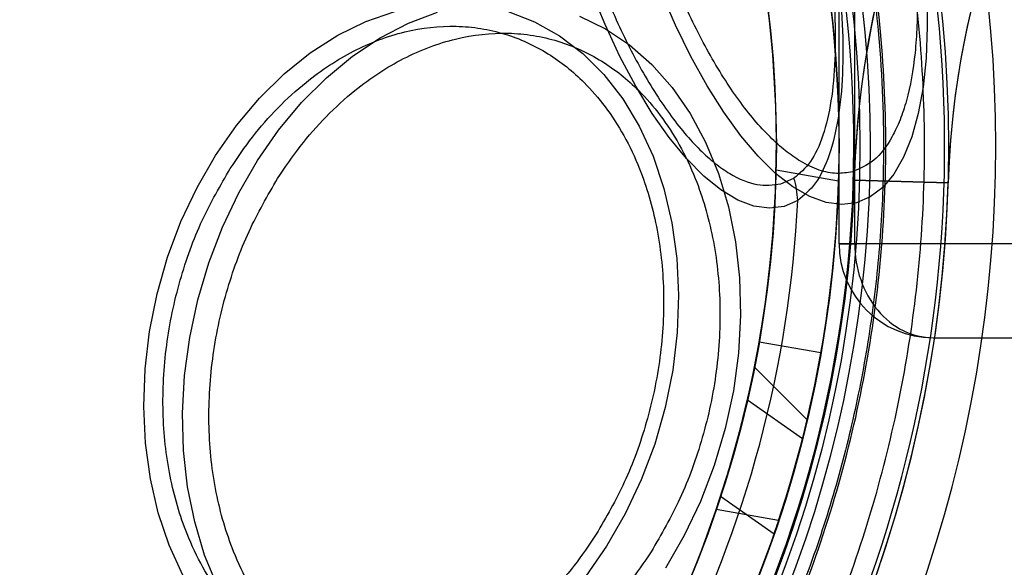
# Model space of a CAD drawing. Units: millimetres. Extents: x 17139 to 23282, y 28238 to 33676.
# Drawn here: x 20856 to 20887, y 31294 to 31311 of the extents above; entities that cross this region are included whole.
import ezdxf

# ---------------------------------------------------------------- set-up
doc = ezdxf.new("R2010")
doc.units = ezdxf.units.MM
doc.header["$LTSCALE"] = 200
doc.layers.add('OTWORY_MONTAŻOWE', color=1, linetype='Continuous')

msp = doc.modelspace()

# ---------------------------------------------------------------- linework, layer by layer
at = {"color": 7, "linetype": 'Continuous', "lineweight": 25}
for p, q in [((20881.736, 31303.83), (20881.736, 31312.83)), ((20882.236, 31303.83), (20882.236, 31312.83)), ((20881.719, 31305.83), (20879.728, 31306.181)), ((20879.876, 31305.739), (20880.297, 31305.921)), ((20882.22, 31305.855), (20885.219, 31305.77)), ((20885.219, 31305.77), (20882.22, 31305.855)), ((20882.236, 31303.83), (20881.736, 31303.83)), ((20881.736, 31303.83), (20882.236, 31303.83)), ((20945.736, 31303.83), (20882.236, 31303.83)), ((20881.158, 31300.344), (20879.188, 31300.691)), ((20884.736, 31300.83), (20943.236, 31300.83)), ((20879.036, 31299.885), (20880.717, 31298.205)), ((20880.575, 31297.602), (20878.816, 31298.834)), ((20880.575, 31297.602), (20878.816, 31298.834)), ((20877.958, 31295.772), (20879.667, 31294.575)), ((20877.958, 31295.772), (20879.667, 31294.575)), ((20879.809, 31294.997), (20877.817, 31295.348))]:
    msp.add_line(p, q, dxfattribs=at)
at = {"color": 7, "linetype": 'Continuous', "lineweight": 25, "flags": 128}
for points in [[(20880.418, 31305.212), (20879.985, 31305.022), (20879.518, 31304.961), (20879.022, 31305.028), (20878.503, 31305.223), (20877.966, 31305.544), (20877.419, 31305.987), (20876.868, 31306.547), (20876.318, 31307.217), (20875.778, 31307.989), (20875.252, 31308.854), (20874.748, 31309.802), (20874.271, 31310.822), (20873.827, 31311.902)], [(20884.533, 31311.816), (20884.552, 31310.754), (20884.513, 31309.754), (20884.417, 31308.829), (20884.264, 31307.987), (20884.056, 31307.238), (20883.796, 31306.59), (20883.486, 31306.051), (20883.129, 31305.626), (20882.73, 31305.32), (20882.293, 31305.136), (20881.822, 31305.077), (20881.324, 31305.142), (20880.802, 31305.332), (20880.264, 31305.644), (20879.714, 31306.074), (20879.16, 31306.619), (20878.607, 31307.272), (20878.06, 31308.025), (20877.527, 31308.872), (20877.013, 31309.801), (20876.523, 31310.804), (20876.063, 31311.869)], [(20861.851, 31306.649), (20862.517, 31307.604), (20863.248, 31308.474), (20864.036, 31309.249), (20864.871, 31309.921), (20865.745, 31310.481), (20866.645, 31310.924), (20867.563, 31311.243)], [(20863.188, 31306.488), (20863.859, 31307.452), (20864.593, 31308.334), (20865.383, 31309.125), (20866.221, 31309.815), (20867.097, 31310.397), (20868.001, 31310.866), (20868.923, 31311.215)], [(20871.186, 31311.235), (20872.027, 31310.912), (20872.822, 31310.466), (20873.562, 31309.902), (20874.237, 31309.227), (20874.84, 31308.448), (20875.364, 31307.576), (20875.803, 31306.619), (20876.151, 31305.589), (20876.404, 31304.499), (20876.561, 31303.361), (20876.617, 31302.189), (20876.574, 31300.995), (20876.431, 31299.795), (20876.191, 31298.602), (20875.855, 31297.43), (20875.428, 31296.293), (20874.915, 31295.205), (20874.323, 31294.177), (20873.657, 31293.223)], [(20873.46, 31311.086), (20874.282, 31310.688), (20875.054, 31310.172), (20875.767, 31309.544), (20876.414, 31308.811), (20876.987, 31307.982), (20877.481, 31307.065), (20877.889, 31306.071), (20878.207, 31305.01), (20878.432, 31303.894), (20878.561, 31302.735), (20878.593, 31301.545), (20878.527, 31300.339), (20878.365, 31299.129), (20878.108, 31297.928), (20877.758, 31296.75), (20877.321, 31295.607), (20876.799, 31294.512), (20876.2, 31293.477)], [(20860.809, 31293.251), (20860.371, 31294.208), (20860.022, 31295.237), (20859.769, 31296.327), (20859.613, 31297.465), (20859.556, 31298.638), (20859.599, 31299.832), (20859.742, 31301.032), (20859.983, 31302.225), (20860.318, 31303.397), (20860.745, 31304.533), (20861.258, 31305.622), (20861.851, 31306.649)], [(20861.908, 31292.9), (20861.5, 31293.894), (20861.182, 31294.955), (20860.957, 31296.071), (20860.828, 31297.23), (20860.796, 31298.42), (20860.861, 31299.626), (20861.023, 31300.836), (20861.281, 31302.037), (20861.63, 31303.215), (20862.068, 31304.358), (20862.589, 31305.453), (20863.188, 31306.488)]]:
    msp.add_lwpolyline(points, dxfattribs=at)
at = {"color": 7, "linetype": 'Continuous', "lineweight": 25}
for radius in [38.718, 38.05, 36.05]:
    msp.add_circle((20843.686, 31306.951), radius, dxfattribs=at)
for centre, radius, start, end in [((20843.686, 31306.951), 41.55, 315, 135), ((20843.686, 31306.951), 38.05, 346.7103, 103.2897), ((20843.686, 31306.951), 36.05, 348.6959, 101.3041), ((20843.686, 31306.951), 41.55, 135, 315), ((20912.208, 31305.001), 30, 90, 178.3699), ((20843.686, 31306.951), 43.05, 320.3313, 39.6687), ((20843.686, 31306.951), 43.05, 320.3313, 39.6687), ((20843.686, 31306.951), 66.55, 272.70576, 23.97456), ((20912.208, 31305.001), 30, 104.8996, 178.3699), ((20843.686, 31306.951), 39.05, 316.4308, 43.5692), ((20843.686, 31306.951), 39.05, 316.4308, 43.5692), ((20912.208, 31305.001), 27, 90, 178.3699), ((20843.686, 31306.951), 66.55, 272.70576, 21.36487), ((20912.208, 31305.001), 27, 104.03, 178.3699), ((20843.686, 31306.951), 38.521, 256.18, 13.82), ((20843.686, 31306.951), 41.419, 264.0001, 5.9999), ((20843.686, 31306.951), 36.05, 350, 358.7757), ((20843.686, 31306.951), 38.55, 271.4488, 358.3699), ((20843.686, 31306.951), 38.55, 271.4488, 358.3699), ((20843.686, 31306.951), 41.55, 274.1405, 358.3699), ((20843.686, 31306.951), 41.55, 274.1405, 358.3699), ((20877.799, 31305.132), 2.619, 1.7583, 17.5429), ((20843.686, 31306.951), 38.05, 350, 358.311), ((20843.686, 31306.951), 36.773, 332.7112, 357.2888), ((20884.736, 31303.83), 3, 180, 270), ((20843.686, 31306.951), 36.05, 341.2243, 350), ((20843.686, 31306.951), 38.05, 341.689, 350), ((20843.686, 31306.951), 36.05, 281.3041, 348.6959), ((20843.686, 31306.951), 38.05, 283.2897, 346.7103)]:
    msp.add_arc(centre, radius, start, end, dxfattribs=at)
msp.add_ellipse((20884.736, 31303.83), major_axis=(0, 3), ratio=0.833333, start_param=1.570796, end_param=3.141593, dxfattribs=at)
msp.add_ellipse((20884.736, 31303.83), major_axis=(0, 3), ratio=0.833333, start_param=1.570796, end_param=3.141593, dxfattribs=at)
for points, knots in [([(20871.646, 31278.991), (20872.535, 31279.932), (20874.314, 31281.814), (20876.613, 31284.951), (20878.616, 31288.28), (20880.276, 31291.796), (20881.587, 31295.454), (20882.529, 31299.225), (20883.101, 31303.069), (20883.29, 31306.951), (20883.101, 31310.834), (20882.53, 31314.678), (20881.586, 31318.449), (20880.276, 31322.108), (20878.615, 31325.622), (20876.616, 31328.955), (20874.302, 31332.077), (20871.691, 31334.956), (20868.812, 31337.567), (20865.689, 31339.882), (20862.356, 31341.881), (20858.842, 31343.541), (20855.183, 31344.852), (20851.412, 31345.795), (20847.568, 31346.367), (20843.686, 31346.556), (20839.804, 31346.367), (20835.959, 31345.795), (20832.189, 31344.852), (20828.53, 31343.541), (20825.015, 31341.882), (20821.686, 31339.878), (20818.548, 31337.579), (20816.666, 31335.801), (20815.726, 31334.912)], [0, 0, 0, 0, 0.031248, 0.0625, 0.09375, 0.125, 0.15625, 0.1875, 0.21875, 0.25, 0.28125, 0.3125, 0.34375, 0.375, 0.40625, 0.4375, 0.46875, 0.5, 0.53125, 0.5625, 0.59375, 0.625, 0.65625, 0.6875, 0.71875, 0.75, 0.78125, 0.8125, 0.84375, 0.875, 0.90625, 0.9375, 0.968751, 1, 1, 1, 1]), ([(20815.778, 31334.86), (20816.473, 31335.526), (20817.863, 31336.859), (20820.151, 31338.677), (20822.603, 31340.363), (20825.231, 31341.884), (20827.873, 31343.151), (20830.473, 31344.174), (20833.008, 31344.979), (20836.049, 31345.723), (20839.613, 31346.28), (20843.234, 31346.466), (20846.401, 31346.358), (20849.103, 31346.078), (20851.761, 31345.616), (20854.363, 31344.979), (20856.898, 31344.174), (20859.735, 31343.058), (20862.826, 31341.54), (20866.023, 31339.561), (20868.963, 31337.336), (20871.455, 31335.06), (20873.587, 31332.768), (20875.413, 31330.489), (20877.097, 31328.034), (20878.619, 31325.406), (20879.885, 31322.764), (20880.909, 31320.164), (20881.714, 31317.629), (20882.457, 31314.588), (20883.015, 31311.024), (20883.2, 31307.403), (20883.092, 31304.237), (20882.812, 31301.534), (20882.35, 31298.877), (20881.714, 31296.274), (20880.909, 31293.739), (20879.792, 31290.902), (20878.275, 31287.811), (20876.292, 31284.617), (20874.08, 31281.664), (20872.423, 31279.917), (20871.594, 31279.043)], [0, 0, 0, 0, 0.023306, 0.046582, 0.070615, 0.095285, 0.119995, 0.141451, 0.162861, 0.184321, 0.217158, 0.25, 0.271914, 0.293778, 0.315695, 0.337152, 0.358561, 0.380021, 0.410888, 0.441759, 0.470877, 0.5, 0.523305, 0.546582, 0.570615, 0.595285, 0.619995, 0.641451, 0.662861, 0.684321, 0.717158, 0.75, 0.771914, 0.793778, 0.815695, 0.837152, 0.858561, 0.880021, 0.910888, 0.941759, 0.970878, 1, 1, 1, 1]), ([(20815.726, 31334.912), (20814.836, 31333.971), (20813.058, 31332.089), (20810.759, 31328.951), (20808.756, 31325.622), (20807.096, 31322.107), (20805.785, 31318.449), (20804.842, 31314.678), (20804.27, 31310.834), (20804.081, 31306.951), (20804.27, 31303.069), (20804.842, 31299.225), (20805.785, 31295.454), (20807.096, 31291.795), (20808.756, 31288.281), (20810.756, 31284.948), (20813.07, 31281.826), (20815.681, 31278.947), (20818.56, 31276.336), (20821.683, 31274.021), (20825.016, 31272.022), (20828.53, 31270.362), (20832.189, 31269.051), (20835.959, 31268.108), (20839.804, 31267.536), (20843.686, 31267.347), (20847.568, 31267.536), (20851.412, 31268.108), (20855.183, 31269.051), (20858.842, 31270.362), (20862.357, 31272.021), (20865.686, 31274.025), (20868.823, 31276.324), (20870.705, 31278.102), (20871.646, 31278.991)], [0, 0, 0, 0, 0.031251, 0.0625, 0.09375, 0.125, 0.15625, 0.1875, 0.21875, 0.25, 0.28125, 0.3125, 0.34375, 0.375, 0.40625, 0.4375, 0.46875, 0.5, 0.53125, 0.5625, 0.59375, 0.625, 0.65625, 0.6875, 0.71875, 0.75, 0.78125, 0.8125, 0.84375, 0.875, 0.90625, 0.9375, 0.968748, 1, 1, 1, 1]), ([(20871.594, 31279.043), (20870.899, 31278.377), (20869.509, 31277.044), (20867.221, 31275.226), (20864.769, 31273.54), (20862.141, 31272.019), (20859.499, 31270.752), (20856.899, 31269.729), (20854.363, 31268.924), (20851.322, 31268.18), (20847.759, 31267.622), (20844.137, 31267.437), (20840.971, 31267.545), (20838.269, 31267.825), (20835.611, 31268.287), (20833.009, 31268.924), (20830.473, 31269.728), (20827.636, 31270.845), (20824.546, 31272.363), (20821.349, 31274.342), (20818.409, 31276.567), (20815.917, 31278.842), (20813.785, 31281.135), (20811.959, 31283.414), (20810.275, 31285.869), (20808.753, 31288.497), (20807.486, 31291.139), (20806.463, 31293.739), (20805.658, 31296.274), (20804.915, 31299.315), (20804.357, 31302.879), (20804.171, 31306.5), (20804.28, 31309.666), (20804.559, 31312.369), (20805.022, 31315.026), (20805.658, 31317.629), (20806.463, 31320.164), (20807.58, 31323.001), (20809.097, 31326.092), (20811.08, 31329.286), (20813.291, 31332.239), (20814.949, 31333.986), (20815.778, 31334.86)], [0, 0, 0, 0, 0.023306, 0.046582, 0.070615, 0.095285, 0.119995, 0.141451, 0.162861, 0.184321, 0.217158, 0.25, 0.271914, 0.293778, 0.315695, 0.337152, 0.358561, 0.380021, 0.410888, 0.441759, 0.470877, 0.5, 0.523305, 0.546582, 0.570615, 0.595285, 0.619995, 0.641451, 0.662861, 0.684321, 0.717158, 0.75, 0.771914, 0.793778, 0.815695, 0.837152, 0.858561, 0.880021, 0.910888, 0.941759, 0.970878, 1, 1, 1, 1]), ([(20882.164, 31306.126), (20881.998, 31306.097), (20881.662, 31306.04), (20881.103, 31306.157), (20880.552, 31306.414), (20880.024, 31306.784), (20879.531, 31307.224), (20879.033, 31307.764), (20878.37, 31308.613), (20877.727, 31309.632), (20877.126, 31310.781), (20876.574, 31311.971), (20875.969, 31313.524), (20875.446, 31315.236), (20875.081, 31316.736), (20874.828, 31318.046), (20874.659, 31319.261), (20874.561, 31320.356), (20874.52, 31321.324), (20874.53, 31322.25), (20874.612, 31323.41), (20874.795, 31324.427), (20875.072, 31325.266), (20875.398, 31325.961), (20875.882, 31326.604), (20876.363, 31326.807), (20876.596, 31326.906)], [0, 0, 0, 0, 0.038833, 0.07887, 0.120021, 0.152204, 0.184373, 0.217241, 0.250094, 0.315727, 0.347911, 0.380079, 0.441783, 0.5, 0.538836, 0.57887, 0.620021, 0.652204, 0.684373, 0.717241, 0.750094, 0.815727, 0.847911, 0.880079, 0.941783, 1, 1, 1, 1]), ([(20876.596, 31326.906), (20876.762, 31326.934), (20877.098, 31326.992), (20877.657, 31326.874), (20878.208, 31326.617), (20878.736, 31326.248), (20879.229, 31325.807), (20879.727, 31325.267), (20880.39, 31324.419), (20881.033, 31323.399), (20881.634, 31322.251), (20882.186, 31321.06), (20882.791, 31319.508), (20883.314, 31317.796), (20883.679, 31316.295), (20883.932, 31314.985), (20884.101, 31313.77), (20884.199, 31312.676), (20884.24, 31311.707), (20884.23, 31310.781), (20884.148, 31309.621), (20883.965, 31308.604), (20883.688, 31307.765), (20883.362, 31307.071), (20882.878, 31306.427), (20882.397, 31306.224), (20882.164, 31306.126)], [0, 0, 0, 0, 0.038833, 0.07887, 0.120021, 0.152204, 0.184373, 0.217241, 0.250094, 0.315727, 0.347911, 0.380079, 0.441783, 0.5, 0.538836, 0.57887, 0.620021, 0.652204, 0.684373, 0.717241, 0.750094, 0.815727, 0.847911, 0.880079, 0.941783, 1, 1, 1, 1]), ([(20874.422, 31326.097), (20874.267, 31326.039), (20873.954, 31325.924), (20873.537, 31325.55), (20873.195, 31325.062), (20872.928, 31324.49), (20872.658, 31323.669), (20872.478, 31322.672), (20872.398, 31321.536), (20872.388, 31320.629), (20872.428, 31319.68), (20872.542, 31318.399), (20872.79, 31316.786), (20873.184, 31315.077), (20873.609, 31313.626), (20874.037, 31312.39), (20874.488, 31311.276), (20874.941, 31310.299), (20875.529, 31309.174), (20876.16, 31308.176), (20876.809, 31307.344), (20877.297, 31306.815), (20877.78, 31306.383), (20878.397, 31305.954), (20879.123, 31305.645), (20879.63, 31305.709), (20879.876, 31305.739)], [0, 0, 0, 0, 0.038826, 0.078856, 0.120021, 0.152189, 0.184373, 0.250006, 0.282858, 0.315727, 0.347895, 0.380079, 0.441783, 0.5, 0.538822, 0.578856, 0.620021, 0.652189, 0.684373, 0.750006, 0.782858, 0.815727, 0.847895, 0.880079, 0.941783, 1, 1, 1, 1]), ([(20880.872, 31316.063), (20880.997, 31315.504), (20881.245, 31314.387), (20881.487, 31312.735), (20881.619, 31311.152), (20881.626, 31309.675), (20881.503, 31308.355), (20881.24, 31307.248), (20880.848, 31306.38), (20880.481, 31306.074), (20880.297, 31305.921)], [0, 0, 0, 0, 0.125281, 0.249949, 0.375267, 0.500061, 0.625437, 0.750121, 0.875253, 1, 1, 1, 1]), ([(20881.05, 31316.122), (20881.186, 31315.516), (20881.458, 31314.306), (20881.72, 31312.519), (20881.863, 31310.81), (20881.868, 31309.219), (20881.731, 31307.803), (20881.442, 31306.621), (20881.015, 31305.698), (20880.617, 31305.374), (20880.418, 31305.212)], [0, 0, 0, 0, 0.125344, 0.249922, 0.375228, 0.500016, 0.625393, 0.750089, 0.875228, 1, 1, 1, 1]), ([(20862.319, 31306.231), (20862.549, 31306.572), (20863.016, 31307.263), (20863.83, 31308.184), (20864.659, 31308.943), (20865.475, 31309.539), (20866.255, 31309.993), (20867.059, 31310.351), (20868.154, 31310.69), (20869.252, 31310.811), (20870.313, 31310.714), (20871.313, 31310.482), (20872.453, 31309.963), (20873.507, 31309.123), (20874.296, 31308.21), (20874.893, 31307.289), (20875.354, 31306.315), (20875.692, 31305.335), (20875.925, 31304.38), (20876.079, 31303.378), (20876.174, 31301.991), (20876.098, 31300.566), (20875.858, 31299.156), (20875.521, 31297.806), (20874.952, 31296.216), (20874.306, 31295.1), (20873.993, 31294.558)], [0, 0, 0, 0, 0.038833, 0.07887, 0.120021, 0.152205, 0.184373, 0.217241, 0.250094, 0.315727, 0.347911, 0.380079, 0.441783, 0.5, 0.538837, 0.57887, 0.620021, 0.652205, 0.684373, 0.717241, 0.750094, 0.815727, 0.847911, 0.880079, 0.941783, 1, 1, 1, 1]), ([(20863.829, 31305.915), (20864.064, 31306.263), (20864.541, 31306.968), (20865.372, 31307.909), (20866.218, 31308.684), (20867.051, 31309.291), (20867.846, 31309.755), (20868.668, 31310.121), (20869.785, 31310.466), (20870.906, 31310.59), (20871.989, 31310.491), (20873.01, 31310.254), (20874.173, 31309.725), (20875.249, 31308.867), (20876.055, 31307.935), (20876.664, 31306.995), (20877.135, 31306.001), (20877.48, 31305), (20877.718, 31304.026), (20877.875, 31303.003), (20877.971, 31301.587), (20877.894, 31300.132), (20877.65, 31298.693), (20877.306, 31297.316), (20876.724, 31295.693), (20876.065, 31294.553), (20875.745, 31294)], [0, 0, 0, 0, 0.038833, 0.07887, 0.120021, 0.152204, 0.184373, 0.217241, 0.250094, 0.315727, 0.347911, 0.380079, 0.441783, 0.5, 0.538836, 0.57887, 0.620021, 0.652204, 0.684373, 0.717241, 0.750094, 0.815727, 0.847911, 0.880079, 0.941783, 1, 1, 1, 1]), ([(20873.993, 31294.558), (20873.763, 31294.218), (20873.296, 31293.526), (20872.481, 31292.605), (20871.653, 31291.846), (20870.837, 31291.251), (20870.057, 31290.796), (20869.253, 31290.438), (20868.158, 31290.1), (20867.06, 31289.978), (20865.999, 31290.076), (20864.999, 31290.308), (20863.859, 31290.826), (20862.805, 31291.667), (20862.015, 31292.579), (20861.419, 31293.5), (20860.958, 31294.474), (20860.62, 31295.455), (20860.387, 31296.409), (20860.232, 31297.412), (20860.138, 31298.799), (20860.214, 31300.224), (20860.454, 31301.634), (20860.79, 31302.983), (20861.36, 31304.573), (20862.006, 31305.689), (20862.319, 31306.231)], [0, 0, 0, 0, 0.038833, 0.07887, 0.120021, 0.152205, 0.184373, 0.217241, 0.250094, 0.315727, 0.347911, 0.380079, 0.441783, 0.5, 0.538837, 0.57887, 0.620021, 0.652205, 0.684373, 0.717241, 0.750094, 0.815727, 0.847911, 0.880079, 0.941783, 1, 1, 1, 1]), ([(20875.745, 31294), (20875.511, 31293.652), (20875.034, 31292.947), (20874.203, 31292.006), (20873.356, 31291.232), (20872.524, 31290.624), (20871.728, 31290.16), (20870.907, 31289.794), (20869.789, 31289.449), (20868.668, 31289.325), (20867.586, 31289.424), (20866.565, 31289.661), (20865.401, 31290.191), (20864.326, 31291.048), (20863.519, 31291.98), (20862.911, 31292.92), (20862.44, 31293.914), (20862.095, 31294.915), (20861.857, 31295.889), (20861.699, 31296.913), (20861.603, 31298.329), (20861.681, 31299.783), (20861.925, 31301.222), (20862.269, 31302.6), (20862.85, 31304.223), (20863.51, 31305.362), (20863.829, 31305.915)], [0, 0, 0, 0, 0.038833, 0.07887, 0.120021, 0.152204, 0.184373, 0.217241, 0.250094, 0.315727, 0.347911, 0.380079, 0.441783, 0.5, 0.538836, 0.57887, 0.620021, 0.652204, 0.684373, 0.717241, 0.750094, 0.815727, 0.847911, 0.880079, 0.941783, 1, 1, 1, 1]), ([(20877.958, 31295.772), (20877.964, 31295.787), (20877.974, 31295.818), (20878.051, 31296.058), (20878.163, 31296.415), (20878.301, 31296.877), (20878.45, 31297.403), (20878.591, 31297.935), (20878.707, 31298.399), (20878.784, 31298.72), (20878.816, 31298.859), (20878.807, 31298.821), (20878.763, 31298.63), (20878.684, 31298.304), (20878.572, 31297.862), (20878.432, 31297.338), (20878.277, 31296.795), (20878.131, 31296.313), (20878.021, 31295.963), (20877.966, 31295.793), (20877.96, 31295.777), (20877.958, 31295.772)], [0, 0, 0, 0, 0.050355, 0.10068, 0.151861, 0.205173, 0.261082, 0.319149, 0.377662, 0.434043, 0.486554, 0.535829, 0.58427, 0.634392, 0.687774, 0.74451, 0.80306, 0.861019, 0.916566, 0.969313, 1, 1, 1, 1]), ([(20877.958, 31295.772), (20877.964, 31295.787), (20877.974, 31295.818), (20878.051, 31296.058), (20878.163, 31296.415), (20878.301, 31296.877), (20878.45, 31297.403), (20878.591, 31297.935), (20878.707, 31298.399), (20878.784, 31298.72), (20878.816, 31298.859), (20878.807, 31298.821), (20878.763, 31298.63), (20878.684, 31298.304), (20878.572, 31297.862), (20878.432, 31297.338), (20878.277, 31296.795), (20878.131, 31296.313), (20878.021, 31295.963), (20877.966, 31295.793), (20877.96, 31295.777), (20877.958, 31295.772)], [0, 0, 0, 0, 0.050355, 0.10068, 0.151861, 0.205173, 0.261082, 0.319149, 0.377662, 0.434043, 0.486554, 0.535829, 0.58427, 0.634392, 0.687774, 0.74451, 0.80306, 0.861019, 0.916566, 0.969313, 1, 1, 1, 1]), ([(20879.667, 31294.575), (20879.672, 31294.591), (20879.683, 31294.622), (20879.764, 31294.861), (20879.882, 31295.217), (20880.028, 31295.676), (20880.185, 31296.195), (20880.335, 31296.719), (20880.459, 31297.173), (20880.541, 31297.489), (20880.576, 31297.627), (20880.566, 31297.59), (20880.518, 31297.399), (20880.432, 31297.074), (20880.312, 31296.635), (20880.162, 31296.117), (20880, 31295.584), (20879.847, 31295.11), (20879.732, 31294.766), (20879.674, 31294.597), (20879.669, 31294.581), (20879.667, 31294.575)], [0, 0, 0, 0, 0.050704, 0.101381, 0.152833, 0.206207, 0.261906, 0.319508, 0.377471, 0.433524, 0.486153, 0.535901, 0.584889, 0.635388, 0.688822, 0.745246, 0.803258, 0.860729, 0.916063, 0.968913, 1, 1, 1, 1]), ([(20879.667, 31294.575), (20879.672, 31294.591), (20879.683, 31294.622), (20879.764, 31294.861), (20879.882, 31295.217), (20880.028, 31295.676), (20880.185, 31296.195), (20880.335, 31296.719), (20880.459, 31297.173), (20880.541, 31297.489), (20880.576, 31297.627), (20880.566, 31297.59), (20880.518, 31297.399), (20880.432, 31297.074), (20880.312, 31296.635), (20880.162, 31296.117), (20880, 31295.584), (20879.847, 31295.11), (20879.732, 31294.766), (20879.674, 31294.597), (20879.669, 31294.581), (20879.667, 31294.575)], [0, 0, 0, 0, 0.050704, 0.101381, 0.152833, 0.206207, 0.261906, 0.319508, 0.377471, 0.433524, 0.486153, 0.535901, 0.584889, 0.635388, 0.688822, 0.745246, 0.803258, 0.860729, 0.916063, 0.968913, 1, 1, 1, 1])]:
    msp.add_open_spline(points, degree=3, knots=knots, dxfattribs=at)
msp.add_open_spline([(20872.519, 31278.118), (20873.326, 31278.965), (20874.939, 31280.661), (20877.07, 31283.455), (20878.969, 31286.408), (20880.603, 31289.517), (20881.965, 31292.754), (20883.044, 31296.097), (20883.831, 31299.519), (20884.321, 31302.997), (20884.512, 31306.504), (20884.395, 31310.013), (20883.997, 31313.505), (20883.481, 31315.787), (20883.223, 31316.928)], degree=3, dxfattribs=at)
at = {"layer": 'OTWORY_MONTAŻOWE'}
msp.add_circle((20843.686, 31306.951), 200, dxfattribs=at)

doc.saveas('drawing.dxf')
